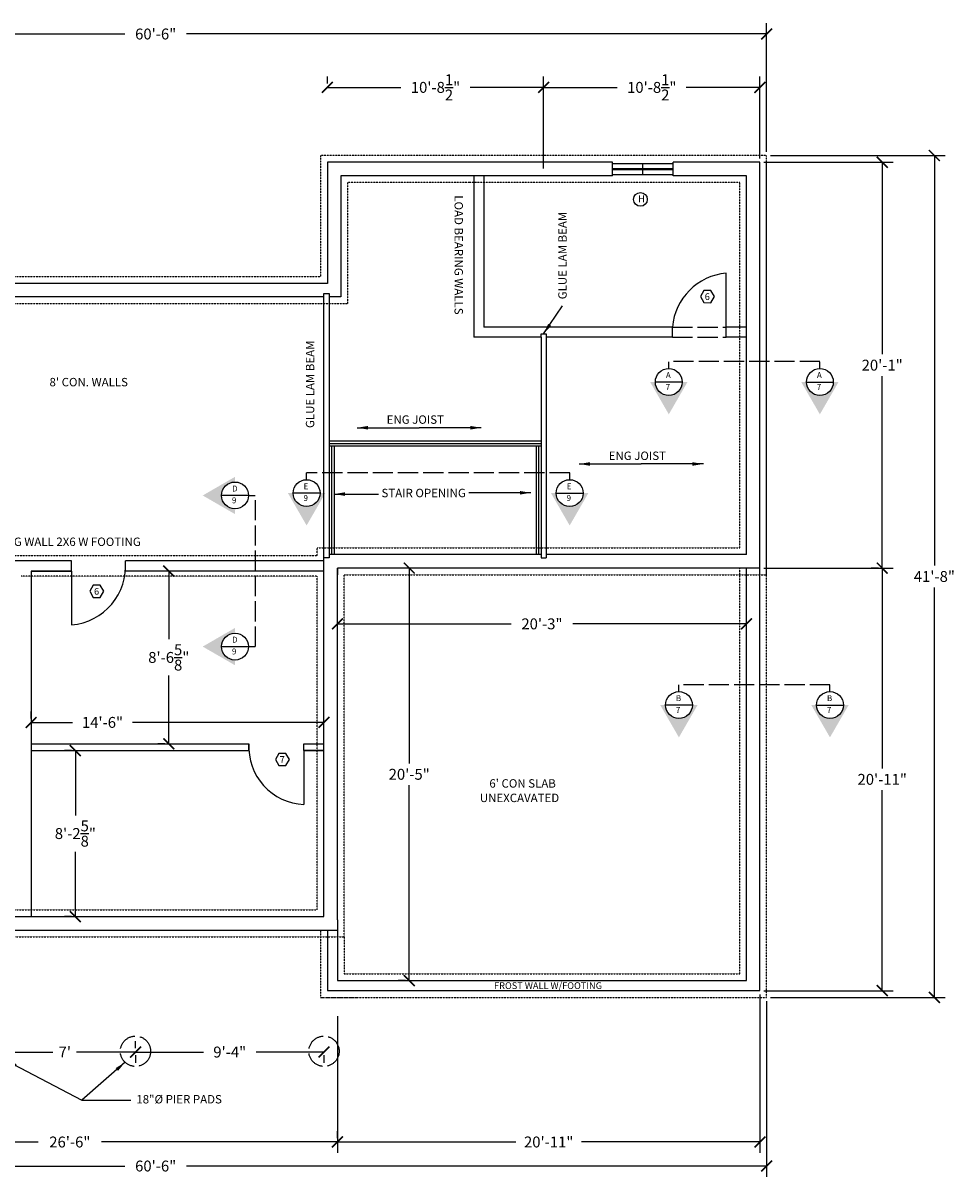
# Model space of a CAD drawing. Units: inches. Extents: x 20117 to 24577, y 9383 to 13504.
# Drawn here: x 20996 to 21549, y 12038 to 12723 of the extents above; entities that cross this region are included whole.
import ezdxf

# ---------------------------------------------------------------- set-up
doc = ezdxf.new("R2010")
doc.units = ezdxf.units.IN
doc.header["$MEASUREMENT"] = 0
for name, pattern in [('ACAD_ISO02W100', [15, 12, -3]), ('DASHED2', [0.375, 0.25, -0.125]), ('HIDDEN2', [0.1875, 0.125, -0.0625]), ('HIDDENX2', [0.75, 0.5, -0.25])]:
    doc.linetypes.add(name, pattern=pattern)
for name, color, linetype in [('1', 1, 'Continuous'), ('1 text', 1, 'Continuous'), ('3-window', 5, 'Continuous'), ('DOORS', 5, 'Continuous'), ('HIDDEN FOOT', 5, 'ACAD_ISO02W100'), ('TEXT', 1, 'Continuous'), ('TEXT1', 10, 'Continuous')]:
    doc.layers.add(name, color=color, linetype=linetype)
doc.styles.add('DAN', font='georgiai.TTF', dxfattribs={"height": 4})
doc.dimstyles.new('dan', dxfattribs={"dimscale": 36, "dimtxt": 0.18, "dimasz": 0.18, "dimexe": 0.18, "dimexo": 0.0625, "dimgap": 0.09, "dimtad": 0, "dimtih": 1, "dimtoh": 1, "dimdec": 4, "dimzin": 0, "dimdsep": 46, "dimlunit": 4, "dimtxsty": 'Standard', "dimblk": 'ARCHTICK', "dimcen": 0.09, "dimadec": 0, "dimazin": 0, "dimtfac": 1, "dimtdec": 4, "dimtofl": 0, "dimtmove": 0, "dimatfit": 3, "dimfxl": 0, "dimtolj": 1, "dimtzin": 0, "dimarcsym": 0})

# ---------------------------------------------------------------- blocks, each defined once
blk = doc.blocks.new('_ArchTick')
at = {"color": 0, "linetype": 'ByBlock', "const_width": 0.15}
blk.add_lwpolyline([(-0.5, -0.5), (0.5, 0.5)], dxfattribs=at)
blk = doc.blocks.new('*D97')
at = {"layer": '1', "color": 0, "lineweight": -2}
for p, q in [((21000.44, 12309.79), (21000.44, 12314.02)), ((21174.44, 12309.79), (21174.44, 12314.02)), ((21000.44, 12307.54), (21025.01, 12307.54)), ((21174.44, 12307.54), (21060.65, 12307.54))]:
    blk.add_line(p, q, dxfattribs=at)
at = {"layer": 'Defpoints', "color": 0}
for p in [(21000.44, 12307.54), (21174.44, 12307.54), (21174.44, 12307.54)]:
    blk.add_point(p, dxfattribs=at)
at = {"layer": '1', "color": 0, "lineweight": -2, "xscale": 6.48, "yscale": 6.48, "zscale": 6.48, "rotation": 180}
blk.add_blockref('_ArchTick', (21000.44, 12307.54), dxfattribs=at)
at = {"layer": '1', "color": 0, "lineweight": -2, "xscale": 6.48, "yscale": 6.48, "zscale": 6.48}
blk.add_blockref('_ArchTick', (21174.44, 12307.54), dxfattribs=at)
at = {"layer": '1', "color": 0, "lineweight": -3, "insert": (21042.83, 12307.54), "char_height": 6.48, "attachment_point": 5}
blk.add_mtext('\\A1;14\'-6"', dxfattribs=at)
blk = doc.blocks.new('*D98')
at = {"layer": '1', "color": 0, "lineweight": -2}
for p, q in [((21079.97, 12397.42), (21075.74, 12397.42)), ((21082.22, 12397.42), (21082.22, 12356.92)), ((21082.22, 12294.81), (21082.22, 12335.32)), ((21079.97, 12294.81), (21075.74, 12294.81))]:
    blk.add_line(p, q, dxfattribs=at)
at = {"layer": 'Defpoints', "color": 0}
for p in [(21082.22, 12397.42), (21082.22, 12294.81), (21082.22, 12294.81)]:
    blk.add_point(p, dxfattribs=at)
at = {"layer": '1', "color": 0, "lineweight": -2, "xscale": 6.48, "yscale": 6.48, "zscale": 6.48}
for p, rotation in [((21082.22, 12397.42), 90), ((21082.22, 12294.81), 270)]:
    blk.add_blockref('_ArchTick', p, dxfattribs=dict(at, rotation=rotation))
at = {"layer": '1', "color": 0, "lineweight": -3, "insert": (21082.22, 12346.12), "char_height": 6.48, "attachment_point": 5}
blk.add_mtext('\\A1;8\'-6{\\H1.000000x;\\S5/8;}"', dxfattribs=at)
blk = doc.blocks.new('*D99')
at = {"layer": '1', "color": 0, "lineweight": -2}
for p, q in [((21024.46, 12290.81), (21020.23, 12290.81)), ((21026.71, 12290.81), (21026.71, 12252.31)), ((21026.71, 12192.2), (21026.71, 12230.71)), ((21024.46, 12192.2), (21020.23, 12192.2))]:
    blk.add_line(p, q, dxfattribs=at)
at = {"layer": 'Defpoints', "color": 0}
for p in [(21026.71, 12290.81), (21026.71, 12192.2), (21026.71, 12192.2)]:
    blk.add_point(p, dxfattribs=at)
at = {"layer": '1', "color": 0, "lineweight": -2, "xscale": 6.48, "yscale": 6.48, "zscale": 6.48}
for p, rotation in [((21026.71, 12290.81), 90), ((21026.71, 12192.2), 270)]:
    blk.add_blockref('_ArchTick', p, dxfattribs=dict(at, rotation=rotation))
at = {"layer": '1', "color": 0, "lineweight": -3, "insert": (21026.71, 12241.51), "char_height": 6.48, "attachment_point": 5}
blk.add_mtext('\\A1;8\'-2{\\H1.000000x;\\S5/8;}"', dxfattribs=at)
blk = doc.blocks.new('*D36')
at = {"layer": '1 text', "color": 0, "lineweight": -2}
for p, q in [((21176.44, 12686.92), (21176.44, 12691.15)), ((21176.44, 12684.67), (21220.17, 12684.67)), ((21304.94, 12684.67), (21261.21, 12684.67)), ((21304.94, 12636.45), (21304.94, 12691.15))]:
    blk.add_line(p, q, dxfattribs=at)
at = {"layer": 'Defpoints', "color": 0}
for p in [(21176.44, 12684.67), (21304.94, 12684.67), (21304.94, 12634.2)]:
    blk.add_point(p, dxfattribs=at)
at = {"layer": '1 text', "color": 0, "lineweight": -2, "xscale": 6.48, "yscale": 6.48, "zscale": 6.48, "rotation": 180}
blk.add_blockref('_ArchTick', (21176.44, 12684.67), dxfattribs=at)
at = {"layer": '1 text', "color": 0, "lineweight": -2, "xscale": 6.48, "yscale": 6.48, "zscale": 6.48}
blk.add_blockref('_ArchTick', (21304.94, 12684.67), dxfattribs=at)
at = {"layer": '1 text', "color": 0, "insert": (21240.69, 12684.67), "char_height": 6.48, "attachment_point": 5}
blk.add_mtext('\\A1;10\'-8{\\H1.000000x;\\S1/2;}"', dxfattribs=at)
blk = doc.blocks.new('*D91')
at = {"layer": '1 text', "color": 0, "lineweight": -2}
for p, q in [((21304.94, 12686.92), (21304.94, 12691.15)), ((21304.94, 12684.67), (21348.67, 12684.67)), ((21433.44, 12684.67), (21389.71, 12684.67)), ((21433.44, 12642.45), (21433.44, 12691.15))]:
    blk.add_line(p, q, dxfattribs=at)
at = {"layer": 'Defpoints', "color": 0}
for p in [(21304.94, 12684.67), (21433.44, 12684.67), (21433.44, 12640.2)]:
    blk.add_point(p, dxfattribs=at)
at = {"layer": '1 text', "color": 0, "lineweight": -2, "xscale": 6.48, "yscale": 6.48, "zscale": 6.48, "rotation": 180}
blk.add_blockref('_ArchTick', (21304.94, 12684.67), dxfattribs=at)
at = {"layer": '1 text', "color": 0, "lineweight": -2, "xscale": 6.48, "yscale": 6.48, "zscale": 6.48}
blk.add_blockref('_ArchTick', (21433.44, 12684.67), dxfattribs=at)
at = {"layer": '1 text', "color": 0, "insert": (21369.19, 12684.67), "char_height": 6.48, "attachment_point": 5}
blk.add_mtext('\\A1;10\'-8{\\H1.000000x;\\S1/2;}"', dxfattribs=at)
blk = doc.blocks.new('*D38')
at = {"layer": '1 text', "color": 0, "lineweight": -2}
for p, q in [((21182.44, 12133.12), (21182.44, 12051.85)), ((20864.44, 12060.58), (20864.44, 12064.81)), ((20864.44, 12058.33), (21004.54, 12058.33)), ((21182.44, 12058.33), (21042.34, 12058.33))]:
    blk.add_line(p, q, dxfattribs=at)
at = {"layer": 'Defpoints', "color": 0}
for p in [(21182.44, 12135.37), (20864.44, 12058.33), (21182.44, 12058.33)]:
    blk.add_point(p, dxfattribs=at)
at = {"layer": '1 text', "color": 0, "lineweight": -2, "xscale": 6.48, "yscale": 6.48, "zscale": 6.48, "rotation": 180}
blk.add_blockref('_ArchTick', (20864.44, 12058.33), dxfattribs=at)
at = {"layer": '1 text', "color": 0, "lineweight": -2, "xscale": 6.48, "yscale": 6.48, "zscale": 6.48}
blk.add_blockref('_ArchTick', (21182.44, 12058.33), dxfattribs=at)
at = {"layer": '1 text', "color": 0, "insert": (21023.44, 12058.33), "char_height": 6.48, "attachment_point": 5}
blk.add_mtext('\\A1;26\'-6"', dxfattribs=at)
blk = doc.blocks.new('*D94')
at = {"layer": '1 text', "color": 0, "lineweight": -2}
for p, q in [((21433.44, 12145.95), (21433.44, 12051.85)), ((21182.44, 12060.58), (21182.44, 12064.81)), ((21182.44, 12058.33), (21288.5, 12058.33)), ((21433.44, 12058.33), (21327.38, 12058.33))]:
    blk.add_line(p, q, dxfattribs=at)
at = {"layer": 'Defpoints', "color": 0}
for p in [(21433.44, 12148.2), (21182.44, 12058.33), (21433.44, 12058.33)]:
    blk.add_point(p, dxfattribs=at)
at = {"layer": '1 text', "color": 0, "lineweight": -2, "xscale": 6.48, "yscale": 6.48, "zscale": 6.48, "rotation": 180}
blk.add_blockref('_ArchTick', (21182.44, 12058.33), dxfattribs=at)
at = {"layer": '1 text', "color": 0, "lineweight": -2, "xscale": 6.48, "yscale": 6.48, "zscale": 6.48}
blk.add_blockref('_ArchTick', (21433.44, 12058.33), dxfattribs=at)
at = {"layer": '1 text', "color": 0, "insert": (21307.94, 12058.33), "char_height": 6.48, "attachment_point": 5}
blk.add_mtext('\\A1;20\'-11"', dxfattribs=at)
blk = doc.blocks.new('*D95')
at = {"layer": '1 text', "color": 0, "lineweight": -2}
for p, q in [((21435.69, 12640.2), (21512.57, 12640.2)), ((21506.09, 12640.2), (21506.09, 12526.18)), ((21506.09, 12399.2), (21506.09, 12513.22)), ((21435.69, 12399.2), (21512.57, 12399.2))]:
    blk.add_line(p, q, dxfattribs=at)
at = {"layer": 'Defpoints', "color": 0}
for p in [(21433.44, 12640.2), (21433.44, 12399.2), (21506.09, 12399.2)]:
    blk.add_point(p, dxfattribs=at)
at = {"layer": '1 text', "color": 0, "lineweight": -2, "xscale": 6.48, "yscale": 6.48, "zscale": 6.48}
for p, rotation in [((21506.09, 12640.2), 90), ((21506.09, 12399.2), 270)]:
    blk.add_blockref('_ArchTick', p, dxfattribs=dict(at, rotation=rotation))
at = {"layer": '1 text', "color": 0, "insert": (21506.09, 12519.7), "char_height": 6.48, "attachment_point": 5}
blk.add_mtext('\\A1;20\'-1"', dxfattribs=at)
blk = doc.blocks.new('*D39')
at = {"layer": '1 text', "color": 0, "lineweight": -2}
for p, q in [((21503.84, 12399.2), (21499.61, 12399.2)), ((21506.09, 12399.2), (21506.09, 12280.18)), ((21506.09, 12148.2), (21506.09, 12267.22)), ((21435.69, 12148.2), (21512.57, 12148.2))]:
    blk.add_line(p, q, dxfattribs=at)
at = {"layer": 'Defpoints', "color": 0}
for p in [(21506.09, 12399.2), (21433.44, 12148.2), (21506.09, 12148.2)]:
    blk.add_point(p, dxfattribs=at)
at = {"layer": '1 text', "color": 0, "lineweight": -2, "xscale": 6.48, "yscale": 6.48, "zscale": 6.48}
for p, rotation in [((21506.09, 12399.2), 90), ((21506.09, 12148.2), 270)]:
    blk.add_blockref('_ArchTick', p, dxfattribs=dict(at, rotation=rotation))
at = {"layer": '1 text', "color": 0, "insert": (21506.09, 12273.7), "char_height": 6.48, "attachment_point": 5}
blk.add_mtext('\\A1;20\'-11"', dxfattribs=at)
blk = doc.blocks.new('*D174')
at = {"layer": 'Defpoints', "color": 0}
for p in [(21182.44, 12366.04), (21425.44, 12366.04), (21425.44, 12366.04)]:
    blk.add_point(p, dxfattribs=at)
at = {"layer": 'TEXT', "color": 0, "lineweight": -2}
for p, q in [((21182.44, 12368.29), (21182.44, 12372.52)), ((21425.44, 12368.29), (21425.44, 12372.52)), ((21182.44, 12366.04), (21285.58, 12366.04)), ((21425.44, 12366.04), (21322.3, 12366.04))]:
    blk.add_line(p, q, dxfattribs=at)
at = {"layer": 'TEXT', "color": 0, "lineweight": -2, "xscale": 6.48, "yscale": 6.48, "zscale": 6.48, "rotation": 180}
blk.add_blockref('_ArchTick', (21182.44, 12366.04), dxfattribs=at)
at = {"layer": 'TEXT', "color": 0, "lineweight": -2, "xscale": 6.48, "yscale": 6.48, "zscale": 6.48}
blk.add_blockref('_ArchTick', (21425.44, 12366.04), dxfattribs=at)
at = {"layer": 'TEXT', "color": 0, "insert": (21303.94, 12366.04), "char_height": 6.48, "attachment_point": 5}
blk.add_mtext('\\A1;20\'-3"', dxfattribs=at)
blk = doc.blocks.new('*D175')
at = {"layer": 'Defpoints', "color": 0}
for p in [(21225.07, 12399.2), (21225.07, 12399.2), (21225.07, 12154.2)]:
    blk.add_point(p, dxfattribs=at)
at = {"layer": 'TEXT', "color": 0, "lineweight": -2}
for p, q in [((21222.82, 12399.2), (21218.59, 12399.2)), ((21225.07, 12399.2), (21225.07, 12283.18)), ((21225.07, 12154.2), (21225.07, 12270.22)), ((21222.82, 12154.2), (21218.59, 12154.2))]:
    blk.add_line(p, q, dxfattribs=at)
at = {"layer": 'TEXT', "color": 0, "lineweight": -2, "xscale": 6.48, "yscale": 6.48, "zscale": 6.48}
for p, rotation in [((21225.07, 12399.2), 90), ((21225.07, 12154.2), 270)]:
    blk.add_blockref('_ArchTick', p, dxfattribs=dict(at, rotation=rotation))
at = {"layer": 'TEXT', "color": 0, "insert": (21225.07, 12276.7), "char_height": 6.48, "attachment_point": 5}
blk.add_mtext('\\A1;20\'-5"', dxfattribs=at)
blk = doc.blocks.new('*D177')
at = {"layer": 'Defpoints', "color": 0}
for p in [(20978.44, 12111.75), (21062.44, 12112.2), (21062.44, 12111.75)]:
    blk.add_point(p, dxfattribs=at)
at = {"layer": 'TEXT', "color": 0, "lineweight": -2}
for p, q in [((20978.44, 12114), (20978.44, 12118.23)), ((20978.44, 12111.75), (21013.42, 12111.75)), ((21062.44, 12111.75), (21027.46, 12111.75)), ((21062.44, 12109.95), (21062.44, 12105.27))]:
    blk.add_line(p, q, dxfattribs=at)
at = {"layer": 'TEXT', "color": 0, "lineweight": -2, "xscale": 6.48, "yscale": 6.48, "zscale": 6.48, "rotation": 180}
blk.add_blockref('_ArchTick', (20978.44, 12111.75), dxfattribs=at)
at = {"layer": 'TEXT', "color": 0, "lineweight": -2, "xscale": 6.48, "yscale": 6.48, "zscale": 6.48}
blk.add_blockref('_ArchTick', (21062.44, 12111.75), dxfattribs=at)
at = {"layer": 'TEXT', "color": 0, "insert": (21020.44, 12111.75), "char_height": 6.48, "attachment_point": 5}
blk.add_mtext("\\A1;7'", dxfattribs=at)
blk = doc.blocks.new('*D178')
at = {"layer": 'Defpoints', "color": 0}
for p in [(21062.44, 12111.75), (21174.44, 12112.2), (21174.44, 12111.75)]:
    blk.add_point(p, dxfattribs=at)
at = {"layer": 'TEXT', "color": 0, "lineweight": -2}
for p, q in [((21062.44, 12114), (21062.44, 12118.23)), ((21062.44, 12111.75), (21102.78, 12111.75)), ((21174.44, 12111.75), (21134.1, 12111.75)), ((21174.44, 12109.95), (21174.44, 12105.27))]:
    blk.add_line(p, q, dxfattribs=at)
at = {"layer": 'TEXT', "color": 0, "lineweight": -2, "xscale": 6.48, "yscale": 6.48, "zscale": 6.48, "rotation": 180}
blk.add_blockref('_ArchTick', (21062.44, 12111.75), dxfattribs=at)
at = {"layer": 'TEXT', "color": 0, "lineweight": -2, "xscale": 6.48, "yscale": 6.48, "zscale": 6.48}
blk.add_blockref('_ArchTick', (21174.44, 12111.75), dxfattribs=at)
at = {"layer": 'TEXT', "color": 0, "insert": (21118.44, 12111.75), "char_height": 6.48, "attachment_point": 5}
blk.add_mtext('\\A1;9\'-4"', dxfattribs=at)
blk = doc.blocks.new('*D179')
at = {"layer": 'Defpoints', "color": 0}
for p in [(21437.44, 12716.38), (20711.44, 12648.66), (21437.44, 12644.2)]:
    blk.add_point(p, dxfattribs=at)
at = {"layer": 'TEXT', "color": 0, "lineweight": -2}
for p, q in [((20711.44, 12650.91), (20711.44, 12722.86)), ((21437.44, 12646.45), (21437.44, 12722.86)), ((20711.44, 12716.38), (21056.08, 12716.38)), ((21437.44, 12716.38), (21092.8, 12716.38))]:
    blk.add_line(p, q, dxfattribs=at)
at = {"layer": 'TEXT', "color": 0, "lineweight": -2, "xscale": 6.48, "yscale": 6.48, "zscale": 6.48, "rotation": 180}
blk.add_blockref('_ArchTick', (20711.44, 12716.38), dxfattribs=at)
at = {"layer": 'TEXT', "color": 0, "lineweight": -2, "xscale": 6.48, "yscale": 6.48, "zscale": 6.48}
blk.add_blockref('_ArchTick', (21437.44, 12716.38), dxfattribs=at)
at = {"layer": 'TEXT', "color": 0, "insert": (21074.44, 12716.38), "char_height": 6.48, "attachment_point": 5}
blk.add_mtext('\\A1;60\'-6"', dxfattribs=at)
blk = doc.blocks.new('*D180')
at = {"layer": 'Defpoints', "color": 0}
for p in [(21437.44, 12644.2), (21437.44, 12144.2), (21537.08, 12144.2)]:
    blk.add_point(p, dxfattribs=at)
at = {"layer": 'TEXT', "color": 0, "lineweight": -2}
for p, q in [((21439.69, 12644.2), (21543.56, 12644.2)), ((21537.08, 12644.2), (21537.08, 12400.68)), ((21537.08, 12144.2), (21537.08, 12387.72)), ((21439.69, 12144.2), (21543.56, 12144.2))]:
    blk.add_line(p, q, dxfattribs=at)
at = {"layer": 'TEXT', "color": 0, "lineweight": -2, "xscale": 6.48, "yscale": 6.48, "zscale": 6.48}
for p, rotation in [((21537.08, 12644.2), 90), ((21537.08, 12144.2), 270)]:
    blk.add_blockref('_ArchTick', p, dxfattribs=dict(at, rotation=rotation))
at = {"layer": 'TEXT', "color": 0, "insert": (21537.08, 12394.2), "char_height": 6.48, "attachment_point": 5}
blk.add_mtext('\\A1;41\'-8"', dxfattribs=at)
blk = doc.blocks.new('*D182')
at = {"layer": 'Defpoints', "color": 0}
for p in [(20711.44, 12144.2), (21437.44, 12144.2), (21437.44, 12044.06)]:
    blk.add_point(p, dxfattribs=at)
at = {"layer": 'TEXT', "color": 0, "lineweight": -2}
for p, q in [((20711.44, 12141.95), (20711.44, 12037.58)), ((21437.44, 12141.95), (21437.44, 12037.58)), ((20711.44, 12044.06), (21056.08, 12044.06)), ((21437.44, 12044.06), (21092.8, 12044.06))]:
    blk.add_line(p, q, dxfattribs=at)
at = {"layer": 'TEXT', "color": 0, "lineweight": -2, "xscale": 6.48, "yscale": 6.48, "zscale": 6.48, "rotation": 180}
blk.add_blockref('_ArchTick', (20711.44, 12044.06), dxfattribs=at)
at = {"layer": 'TEXT', "color": 0, "lineweight": -2, "xscale": 6.48, "yscale": 6.48, "zscale": 6.48}
blk.add_blockref('_ArchTick', (21437.44, 12044.06), dxfattribs=at)
at = {"layer": 'TEXT', "color": 0, "insert": (21074.44, 12044.06), "char_height": 6.48, "attachment_point": 5}
blk.add_mtext('\\A1;60\'-6"', dxfattribs=at)

msp = doc.modelspace()

# ---------------------------------------------------------------- hatches: boundary and pattern name
at = {"layer": 'TEXT1'}
for points in [[(21390.38626, 12509.68623), (21387.29635, 12509.68623, -0.414213562), (21379.3081, 12501.69798, -0.414213562), (21371.31985, 12509.68623), (21368.22993, 12509.68623), (21379.3081, 12490.49828)], [(21480.13878, 12509.68623), (21477.04886, 12509.68623, -0.414213562), (21469.06061, 12501.69798, -0.414213562), (21461.07237, 12509.68623), (21457.98245, 12509.68623), (21469.06061, 12490.49828)], [(21121.57454, 12431.22138), (21121.57454, 12434.3113, -0.414213562), (21113.58629, 12442.29954, -0.414213562), (21121.57454, 12450.28779), (21121.57454, 12453.37771), (21102.38659, 12442.29954)], [(21175.18442, 12443.68062), (21172.0945, 12443.68062, -0.414213562), (21164.10626, 12435.69237, -0.414213562), (21156.11801, 12443.68062), (21153.02809, 12443.68062), (21164.10626, 12424.49267)], [(21331.48644, 12443.68062), (21328.39652, 12443.68062, -0.414213562), (21320.40827, 12435.69237, -0.414213562), (21312.42003, 12443.68062), (21309.33011, 12443.68062), (21320.40827, 12424.49267)], [(21121.57454, 12341.46887), (21121.57454, 12344.55878, -0.414213562), (21113.58629, 12352.54703, -0.414213562), (21121.57454, 12360.53528), (21121.57454, 12363.62519), (21102.38659, 12352.54703)], [(21396.38113, 12317.81315), (21393.29121, 12317.81315, -0.414213562), (21385.30296, 12309.8249, -0.414213562), (21377.31472, 12317.81315), (21374.2248, 12317.81315), (21385.30296, 12298.62521)], [(21486.13364, 12317.81315), (21483.04372, 12317.81315, -0.414213562), (21475.05548, 12309.8249, -0.414213562), (21467.06723, 12317.81315), (21463.97731, 12317.81315), (21475.05548, 12298.62521)]]:
    msp.add_hatch(color=256, dxfattribs=at).paths.add_polyline_path(points)

# ---------------------------------------------------------------- linework, layer by layer
for p, q in [((21345.94135, 12640.20423), (21176.44135, 12640.20423)), ((21176.44135, 12640.20423), (21176.44135, 12568.20423)), ((21393.19135, 12640.20423), (21381.94135, 12640.20423)), ((21433.44135, 12640.20423), (21393.19135, 12640.20423)), ((21433.44135, 12148.20423), (21433.44135, 12640.20423)), ((21184.44135, 12632.20423), (21184.44135, 12560.20423)), ((21303.44135, 12632.20423), (21184.44135, 12632.20423)), ((21345.94135, 12632.20423), (21306.44135, 12632.20423)), ((21393.19135, 12632.20423), (21381.94135, 12632.20423)), ((21425.44135, 12632.20423), (21393.19135, 12632.20423)), ((21425.44135, 12407.20423), (21425.44135, 12632.20423)), ((21125.94135, 12568.20423), (20715.44135, 12568.20423)), ((21176.44135, 12568.20423), (21125.94135, 12568.20423)), ((21174.44135, 12560.20423), (21174.44135, 12562.20423)), ((21174.44135, 12562.20423), (21177.44135, 12562.20423)), ((21177.44135, 12562.20423), (21177.44135, 12407.20423)), ((21125.94135, 12560.20423), (20723.44135, 12560.20423)), ((21174.44135, 12560.20423), (21125.94135, 12560.20423)), ((21174.44135, 12407.20423), (21174.44135, 12560.20423)), ((21184.44135, 12560.20423), (21177.44135, 12560.20423)), ((21303.44135, 12536.29594), (21303.44135, 12405.20423)), ((21306.44135, 12538.29594), (21306.44135, 12405.20423)), ((21177.44135, 12474.70423), (21303.44135, 12474.70423)), ((21177.44135, 12473.20423), (21303.44135, 12473.20423)), ((21177.44135, 12473.20423), (21303.44135, 12473.20423)), ((21303.44135, 12474.70423), (21303.44135, 12407.20423)), ((21177.44135, 12471.70423), (21303.44135, 12471.70423)), ((21178.94135, 12471.70423), (21178.94135, 12407.20423)), ((21180.44135, 12471.70423), (21180.44135, 12407.20423)), ((21300.44135, 12471.70423), (21300.44135, 12407.20423)), ((21301.94135, 12471.70423), (21301.94135, 12407.20423)), ((21301.94135, 12471.70423), (21301.94135, 12407.20423)), ((21174.44135, 12379.20423), (21174.44135, 12407.20423)), ((21177.44135, 12405.20423), (21174.44135, 12405.20423)), ((21177.44135, 12407.20423), (21177.44135, 12405.20423)), ((21303.44135, 12407.20423), (21177.44135, 12407.20423)), ((21303.44135, 12407.20423), (21303.44135, 12405.20423)), ((21303.44135, 12405.20423), (21306.44135, 12405.20423)), ((21425.44135, 12407.20423), (21306.44135, 12407.20423)), ((21182.44135, 12190.20423), (21182.44135, 12399.20423)), ((21433.44135, 12399.20423), (21182.44135, 12399.20423)), ((21182.44135, 12399.20423), (21182.44135, 12395.20423)), ((21182.44135, 12395.20423), (21182.44135, 12399.20423)), ((21425.44135, 12154.20423), (21425.44135, 12399.20423)), ((21174.44135, 12192.20423), (21174.44135, 12379.20423)), ((21182.44135, 12331.20423), (21182.44135, 12335.20423)), ((21182.44135, 12321.20423), (21182.44135, 12327.20423)), ((20856.44135, 12192.20423), (21135.94135, 12192.20423)), ((21135.94135, 12192.20423), (21174.44135, 12192.20423)), ((21182.44135, 12190.20423), (21182.44135, 12154.20423)), ((20864.44135, 12184.20423), (21135.94135, 12184.20423)), ((21135.94135, 12184.20423), (21182.44135, 12184.20423)), ((21176.44135, 12184.20423), (21176.44135, 12148.20423)), ((21182.44135, 12154.20423), (21415.94135, 12154.20423)), ((21415.94135, 12154.20423), (21425.44135, 12154.20423)), ((21176.44135, 12148.20423), (21193.94135, 12148.20423)), ((21193.94135, 12148.20423), (21433.44135, 12148.20423))]:
    msp.add_line(p, q)
at = {"lineweight": -3}
for p, q in [((21263.44135, 12632.20423), (21263.44135, 12536.29594)), ((21303.44135, 12632.20423), (21269.44135, 12632.20423)), ((21269.44135, 12632.20423), (21269.44135, 12542.29594)), ((21345.94135, 12632.20423), (21303.44135, 12632.20423)), ((21425.44135, 12632.20423), (21381.94135, 12632.20423)), ((21413.44135, 12542.29594), (21413.44135, 12574.29594)), ((21381.44135, 12542.29594), (21269.44135, 12542.29594)), ((21381.44135, 12536.29594), (21381.44135, 12542.29594)), ((21413.44135, 12536.29594), (21413.44135, 12542.29594)), ((21425.44135, 12542.29594), (21413.44135, 12542.29594)), ((21303.44135, 12536.29594), (21263.44135, 12536.29594)), ((21303.44135, 12538.29594), (21306.44135, 12538.29594)), ((21303.44135, 12536.29594), (21303.44135, 12538.29594)), ((21381.44135, 12536.29594), (21306.44135, 12536.29594)), ((21425.44135, 12536.29594), (21413.44135, 12536.29594)), ((21425.44135, 12536.29594), (21413.44135, 12536.29594)), ((21024.44135, 12403.42329), (20915.44135, 12403.42329)), ((21024.44135, 12397.42329), (21000.44135, 12397.42329)), ((21000.44135, 12397.42329), (21024.44135, 12397.42329)), ((21000.44135, 12397.42329), (21000.44135, 12192.20423)), ((21024.44135, 12397.42329), (21024.44135, 12403.42329)), ((21056.44135, 12397.42329), (21056.44135, 12403.42329)), ((21174.44135, 12403.42329), (21056.44135, 12403.42329)), ((21174.44135, 12397.42329), (21056.44135, 12397.42329)), ((21000.44135, 12294.81376), (21129.82881, 12294.81376)), ((21129.82881, 12290.81376), (21129.82881, 12294.81376)), ((21162.44135, 12294.81376), (21174.44135, 12294.81376)), ((21162.44135, 12290.81376), (21162.44135, 12294.81376)), ((21000.44135, 12290.81376), (21129.82881, 12290.81376)), ((21162.44135, 12290.81376), (21174.44135, 12290.81376)), ((21174.44135, 12290.81376), (21162.44135, 12290.81376))]:
    msp.add_line(p, q, dxfattribs=at)
msp.add_arc((21416.44135, 12539.29594), 35.12834, 94.89909245, 175.10090755, dxfattribs=at)
at = {"layer": '1', "lineweight": -3}
for p, q in [((21345.94135, 12632.20423), (21345.94135, 12640.20423)), ((21345.94135, 12639.4627), (21381.94135, 12639.4627)), ((21363.94135, 12632.97046), (21363.94135, 12639.4627)), ((21381.94135, 12632.20423), (21381.94135, 12640.20423)), ((21345.94135, 12636.45423), (21381.94135, 12636.45423)), ((21345.94135, 12636.20423), (21381.94135, 12636.20423)), ((21345.94135, 12636.20423), (21381.94135, 12636.20423)), ((21345.94135, 12635.95423), (21381.94135, 12635.95423)), ((21345.94135, 12632.97046), (21381.94135, 12632.97046))]:
    msp.add_line(p, q, dxfattribs=at)
at = {"layer": '1'}
for points in [[(21404.33057, 12556.81209), (21406.41534, 12560.42002), (21404.33316, 12564.02945), (21400.16622, 12564.03095), (21398.08145, 12560.42301), (21400.16363, 12556.81359)], [(21041.49756, 12381.78832), (21043.58233, 12385.39625), (21041.50015, 12389.00568), (21037.3332, 12389.00717), (21035.24844, 12385.39924), (21037.33062, 12381.78981)], [(21151.8067, 12281.9075), (21153.89146, 12285.51544), (21151.80929, 12289.12486), (21147.64234, 12289.12636), (21145.55757, 12285.51843), (21147.63975, 12281.909)]]:
    msp.add_lwpolyline(points, close=True, dxfattribs=at)
msp.add_circle((21362.40957, 12618.18244), 4.08268, dxfattribs=at)
at = {"layer": '1 text', "linetype": 'ACAD_ISO02W100'}
for p, q in [((21469.06061, 12521.77286), (21379.3081, 12521.77286)), ((21320.40827, 12455.76725), (21164.10626, 12455.76725)), ((21133.66117, 12352.54703), (21133.66117, 12442.29954)), ((21475.05548, 12329.89978), (21385.30296, 12329.89978))]:
    msp.add_line(p, q, dxfattribs=at)
at = {"layer": '3-window', "lineweight": -3}
for p, q in [((21024.44135, 12397.42329), (21024.44135, 12365.42329)), ((21162.44135, 12290.81376), (21162.44135, 12258.81376))]:
    msp.add_line(p, q, dxfattribs=at)
for centre, radius, start, end in [((21021.44135, 12400.42329), 35.12834, 274.89909245, 4.89909245), ((21163.797, 12292.81376), 34.02702, 176.63039381, 267.71671063)]:
    msp.add_arc(centre, radius, start, end, dxfattribs=at)
at = {"layer": 'HIDDEN FOOT', "linetype": 'HIDDEN2'}
for p, q in [((21437.44135, 12644.20423), (21172.44135, 12644.20423)), ((21172.44135, 12644.20423), (21172.44135, 12572.20423)), ((21437.44135, 12395.20423), (21437.44135, 12644.20423)), ((21437.44135, 12144.20423), (21437.44135, 12640.20423)), ((21260.44135, 12628.20423), (21188.44135, 12628.20423)), ((21188.44135, 12628.20423), (21188.44135, 12556.20423)), ((21421.44135, 12628.20423), (21260.44135, 12628.20423)), ((21421.44135, 12545.29594), (21421.44135, 12628.20423)), ((21125.94135, 12572.20423), (20711.44135, 12572.20423)), ((21172.44135, 12572.20423), (21125.94135, 12572.20423)), ((21125.94135, 12556.20423), (20727.44135, 12556.20423)), ((21188.44135, 12556.20423), (21125.94135, 12556.20423)), ((21421.44135, 12411.20423), (21421.44135, 12545.29594)), ((21170.44135, 12406.42329), (21170.44135, 12411.20423)), ((21170.44135, 12411.20423), (21421.44135, 12411.20423)), ((21421.44135, 12158.20423), (21421.44135, 12399.20423)), ((21170.44135, 12196.20423), (21170.44135, 12394.42329)), ((21186.44135, 12180.20423), (21186.44135, 12395.20423)), ((21186.44135, 12395.20423), (21437.44135, 12395.20423)), ((20852.44135, 12196.20423), (21135.94135, 12196.20423)), ((21135.94135, 12196.20423), (21170.44135, 12196.20423)), ((20868.44135, 12180.20423), (21135.94135, 12180.20423)), ((21135.94135, 12180.20423), (21186.44135, 12180.20423)), ((21172.44135, 12184.20423), (21172.44135, 12144.20423)), ((21186.44135, 12180.20423), (21186.44135, 12158.20423)), ((21186.44135, 12158.20423), (21421.44135, 12158.20423)), ((21193.94135, 12144.20423), (21437.44135, 12144.20423))]:
    msp.add_line(p, q, dxfattribs=at)
at = {"layer": 'HIDDEN FOOT', "lineweight": -3}
for p, q in [((21381.44135, 12542.29594), (21413.44135, 12542.29594)), ((21381.44135, 12536.29594), (21413.44135, 12536.29594))]:
    msp.add_line(p, q, dxfattribs=at)
at = {"layer": 'HIDDEN FOOT', "linetype": 'HIDDEN2', "lineweight": -3}
for p, q in [((21170.44135, 12406.42329), (20915.44135, 12406.42329)), ((21170.44135, 12394.42329), (20994.44135, 12394.42329))]:
    msp.add_line(p, q, dxfattribs=at)
at = {"layer": 'HIDDEN FOOT', "linetype": 'HIDDENX2'}
msp.add_line((21172.44135, 12144.20423), (21193.94135, 12144.20423), dxfattribs=at)
at = {"layer": 'HIDDEN FOOT'}
for centre in [(21062.44135, 12112.20423), (21174.44135, 12112.20423)]:
    msp.add_circle(centre, 9, dxfattribs=at)
at = {"layer": 'TEXT'}
msp.add_line((21030.59733, 12083.18919), (21059.67269, 12083.18919), dxfattribs=at)
at = {"layer": 'TEXT1', "linetype": 'DASHED2'}
for p, q in [((21379.3081, 12517.67447), (21379.3081, 12521.77286)), ((21469.06061, 12517.67447), (21469.06061, 12521.77286)), ((21164.10626, 12451.66886), (21164.10626, 12455.76725)), ((21320.40827, 12451.66886), (21320.40827, 12455.76725)), ((21129.56278, 12442.29954), (21133.66117, 12442.29954)), ((21129.56278, 12352.54703), (21133.66117, 12352.54703)), ((21385.30296, 12325.8014), (21385.30296, 12329.89978)), ((21475.05548, 12325.8014), (21475.05548, 12329.89978))]:
    msp.add_line(p, q, dxfattribs=at)
at = {"layer": 'TEXT1'}
for p, q in [((21387.29635, 12509.68623), (21371.31985, 12509.68623)), ((21461.07237, 12509.68623), (21477.04886, 12509.68623)), ((21129.56278, 12442.29954), (21113.58629, 12442.29954)), ((21172.0945, 12443.68062), (21156.11801, 12443.68062)), ((21312.42003, 12443.68062), (21328.39652, 12443.68062)), ((21113.58629, 12352.54703), (21129.56278, 12352.54703)), ((21393.29121, 12317.81315), (21377.31472, 12317.81315)), ((21467.06723, 12317.81315), (21483.04372, 12317.81315))]:
    msp.add_line(p, q, dxfattribs=at)
for centre in [(21379.3081, 12509.68623), (21469.06061, 12509.68623), (21164.10626, 12443.68062), (21320.40827, 12443.68062), (21121.57454, 12442.29954), (21121.57454, 12352.54703), (21385.30296, 12317.81315), (21475.05548, 12317.81315)]:
    msp.add_circle(centre, 7.98825, dxfattribs=at)

# ---------------------------------------------------------------- texts
at = {"layer": '1 text', "style": 'DAN'}
for s, rotation, p in [('LOAD BEARING WALLS', 270, (21251.99643, 12620.57407)), ('GLUE LAM BEAM', 90, (21318.63911, 12558.81978)), ('GLUE LAM BEAM', 90, (21168.66022, 12482.34774))]:
    msp.add_text(s, height=5, rotation=rotation, dxfattribs=at).set_placement(p)
for s, height, p in [("8' CON. WALLS", 5, (21011.36424, 12507.12515)), ('ENG JOIST', 5, (21211.66672, 12484.87878)), ('ENG JOIST', 5, (21343.5801, 12463.37629)), ('STAIR OPENING', 5, (21208.60262, 12441.27078)), ('LOAD BEARING WALL 2X6 W FOOTING', 5, (20947.09627, 12412.3085)), ("6' CON SLAB", 5, (21272.69192, 12268.788)), ('UNEXCAVATED', 5, (21267.0311, 12260.20027)), ('FROST WALL W/FOOTING', 4, (21275.48117, 12149.19088))]:
    msp.add_text(s, height=height, dxfattribs=at).set_placement(p)
at = {"layer": 'DOORS', "color": 1}
for s, p in [('H', (21361.10958, 12616.47801)), ('6', (21400.65027, 12558.39538)), ('6', (21037.81726, 12383.3716)), ('7', (21148.12639, 12283.49079))]:
    msp.add_text(s, height=4, dxfattribs=at).set_placement(p)
at = {"layer": 'TEXT', "insert": (21062.95948, 12086.2209), "char_height": 5, "width": 160.9447246, "attachment_point": 1, "style": 'DAN'}
msp.add_mtext('18"%%c PIER PADS', dxfattribs=at)
at = {"layer": 'TEXT1', "char_height": 3.5, "width": 3.5625, "attachment_point": 1}
for s, insert in [('A', (21377.53894, 12515.54099)), ('A', (21467.29145, 12515.54099)), ('7', (21377.47064, 12508.53787)), ('7', (21467.22316, 12508.53787)), ('D', (21119.80538, 12448.15431)), ('E', (21162.3371, 12449.53538)), ('E', (21318.63911, 12449.53538)), ('9', (21119.73708, 12441.15119)), ('9', (21162.2688, 12442.53226)), ('9', (21318.57082, 12442.53226)), ('D', (21119.80538, 12358.40179)), ('9', (21119.73708, 12351.39868)), ('B', (21383.5338, 12323.66791)), ('B', (21473.28632, 12323.66791)), ('7', (21383.46551, 12316.6648)), ('7', (21473.21802, 12316.6648))]:
    msp.add_mtext(s, dxfattribs=dict(at, insert=insert))

# ---------------------------------------------------------------- dimensions: what is measured, and where the dimension line sits
at = {"layer": '1', "lineweight": -3}
for base, p1, p2, picture, middle in [((21082.21678, 12294.81376), (21082.21678, 12397.42329), (21082.21678, 12294.81376), '*D98', (21082.21678, 12346.11852)), ((21026.70525, 12192.20423), (21026.70525, 12290.81376), (21026.70525, 12192.20423), '*D99', (21026.70525, 12241.50899))]:
    dim = msp.add_linear_dim(base=base, p1=p1, p2=p2, angle=90, dimstyle='dan', dxfattribs=at)
    dim.commit()
    dim.dimension.update_dxf_attribs({"geometry": picture, "text_midpoint": middle})
dim = msp.add_linear_dim(base=(21174.44135, 12307.53507), p1=(21000.44135, 12307.53507), p2=(21174.44135, 12307.53507), dimstyle='dan', dxfattribs=at)
dim.commit()
dim.dimension.update_dxf_attribs({"geometry": '*D97', "text_midpoint": (21042.83485, 12307.53507), "dimtype": 160})
at = {"layer": '1 text'}
for base, p1, p2, picture, middle in [((21304.94135, 12684.6724), (21176.44135, 12684.6724), (21304.94135, 12634.20423), '*D36', (21240.69135, 12684.6724)), ((21433.44135, 12684.6724), (21304.94135, 12684.6724), (21433.44135, 12640.20423), '*D91', (21369.19135, 12684.6724)), ((21433.44135, 12058.33494), (21182.44135, 12058.33494), (21433.44135, 12148.20423), '*D94', (21307.94135, 12058.33494)), ((21182.44135, 12058.33494), (20864.44135, 12058.33494), (21182.44135, 12135.36596), '*D38', (21023.44135, 12058.33494))]:
    dim = msp.add_linear_dim(base=base, p1=p1, p2=p2, dimstyle='dan', dxfattribs=at)
    dim.commit()
    dim.dimension.update_dxf_attribs({"geometry": picture, "text_midpoint": middle})
dim = msp.add_linear_dim(base=(21506.08587, 12399.20423), p1=(21433.44135, 12640.20423), p2=(21433.44135, 12399.20423), angle=90, dimstyle='dan', dxfattribs=at)
dim.commit()
dim.dimension.update_dxf_attribs({"geometry": '*D95', "text_midpoint": (21506.08587, 12519.70423), "dimtype": 160})
dim = msp.add_linear_dim(base=(21506.08587, 12148.20423), p1=(21506.08587, 12399.20423), p2=(21433.44135, 12148.20423), angle=90, dimstyle='dan', dxfattribs=at)
dim.commit()
dim.dimension.update_dxf_attribs({"geometry": '*D39', "text_midpoint": (21506.08587, 12273.70423)})
at = {"layer": 'TEXT'}
for base, p1, p2, picture, middle in [((21437.44135, 12716.38336), (20711.44135, 12648.6588), (21437.44135, 12644.20423), '*D179', (21074.44135, 12716.38336)), ((21425.44135, 12366.03676), (21182.44135, 12366.03676), (21425.44135, 12366.03676), '*D174', (21303.94135, 12366.03676)), ((21437.44135, 12044.06224), (20711.44135, 12144.20423), (21437.44135, 12144.20423), '*D182', (21074.44135, 12044.06224)), ((21062.44135, 12111.74744), (20978.44135, 12111.74744), (21062.44135, 12112.20423), '*D177', (21020.44135, 12111.74744))]:
    dim = msp.add_linear_dim(base=base, p1=p1, p2=p2, dimstyle='dan', dxfattribs=at)
    dim.commit()
    dim.dimension.update_dxf_attribs({"geometry": picture, "text_midpoint": middle})
for base, p1, p2, picture, middle in [((21537.0823, 12144.20423), (21437.44135, 12644.20423), (21437.44135, 12144.20423), '*D180', (21537.0823, 12394.20423)), ((21225.06653, 12399.20423), (21225.06653, 12154.20423), (21225.06653, 12399.20423), '*D175', (21225.06653, 12276.70423))]:
    dim = msp.add_linear_dim(base=base, p1=p1, p2=p2, angle=90, dimstyle='dan', dxfattribs=at)
    dim.commit()
    dim.dimension.update_dxf_attribs({"geometry": picture, "text_midpoint": middle})
dim = msp.add_linear_dim(base=(21174.44135, 12111.74744), p1=(21062.44135, 12111.74744), p2=(21174.44135, 12112.20423), text='9\'-4"', dimstyle='dan', dxfattribs=at)
dim.commit()
dim.dimension.update_dxf_attribs({"geometry": '*D178', "text_midpoint": (21118.44135, 12111.74744)})

# ---------------------------------------------------------------- leaders
at = {"layer": '1', "lineweight": -3}
for points in [[(20985.55933, 12106.69657), (21030.59733, 12083.18919)], [(21056.25334, 12105.66905), (21030.59733, 12083.18919)]]:
    msp.add_leader(points, dimstyle='dan', override={"dimgap": 0.09, "dimtad": 0}, dxfattribs=at)
at = {"layer": '1 text', "lineweight": -3}
for points in [[(21194.12542, 12482.51846), (21231.02006, 12482.51846)], [(21267.91471, 12482.51846), (21231.02006, 12482.51846)], [(21326.0388, 12461.01598), (21362.93345, 12461.01598)], [(21399.82809, 12461.01598), (21362.93345, 12461.01598)]]:
    msp.add_leader(points, dimstyle='dan', override={"dimgap": 0.09, "dimtad": 0}, dxfattribs=at)
at = {"layer": '1 text'}
for points in [[(21297.2803, 12443.89645), (21260.47064, 12443.89645)], [(21180.44135, 12443.12347), (21206.75547, 12443.12347)]]:
    msp.add_leader(points, dimstyle='dan', override={"dimgap": 0.09, "dimtad": 0}, dxfattribs=at)
at = {"layer": 'TEXT'}
msp.add_leader([(21304.94135, 12538.29594), (21316.06399, 12554.96138)], dimstyle='dan', override={"dimgap": 0.09, "dimtad": 0}, dxfattribs=at)

doc.saveas('drawing.dxf')
